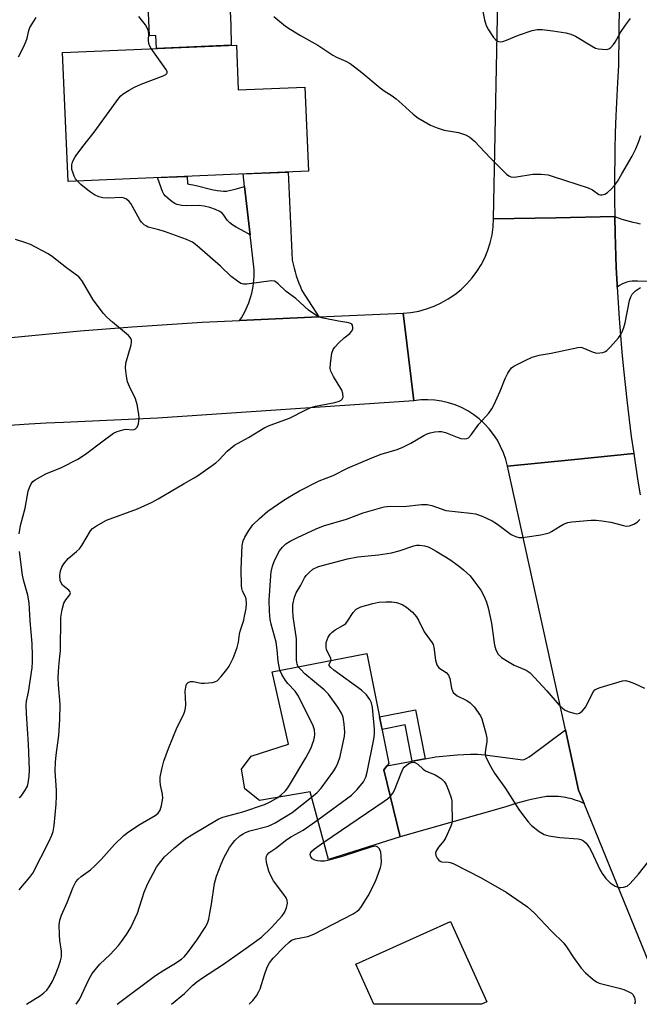
# Model space of a CAD drawing. Units: inches. Extents: x 1243765 to 1249765, y 521455 to 525455.
# Drawn here: x 1247169 to 1247347, y 521455 to 521738 of the extents above; entities that cross this region are included whole.
import ezdxf

# ---------------------------------------------------------------- set-up
doc = ezdxf.new("R2010")
doc.units = ezdxf.units.IN
doc.header["$MEASUREMENT"] = 0
for name, color, linetype in [('BLDG-Footprint', 5, 'Continuous'), ('CULTRL-Pad', 6, 'Continuous'), ('TRANS-Driveway', 251, 'Continuous'), ('TRANS-Non Street Sidewalk', 7, 'Continuous'), ('TRANS-Road', 130, 'Continuous'), ('Undefined', 1, 'Continuous')]:
    doc.layers.add(name, color=color, linetype=linetype)

msp = doc.modelspace()

# ---------------------------------------------------------------- linework, layer by layer
at = {"layer": 'BLDG-Footprint'}
for points, elevation in [([(1247231.16, 521731.11), (1247231.7, 521718.18), (1247250.9, 521718.99), (1247251.93, 521694.76), (1247182.62, 521691.83), (1247181.05, 521729)], 405.1), ([(1247273.62, 521522.29), (1247278.4, 521503.07), (1247257.71, 521496.54), (1247252.43, 521515.95), (1247237.81, 521513.53), (1247233.63, 521516.83), (1247232.65, 521522.47), (1247235.4, 521526.26), (1247246.14, 521529.7), (1247241.45, 521550.6), (1247268.79, 521555.83), (1247275.09, 521524.18)], 412.62), ([(1247303.32, 521455.45), (1247301.85, 521454.79), (1247270.8, 521454.79), (1247265.6, 521466.32), (1247292.86, 521478.62)], 416.7)]:
    msp.add_lwpolyline(points, close=True, dxfattribs=dict(at, elevation=elevation))
at = {"layer": 'CULTRL-Pad'}
msp.add_lwpolyline([(1247229.53, 521736.78), (1247229.68, 521731.05), (1247208.08, 521730.14), (1247207.93, 521733.86), (1247206.07, 521733.78), (1247205.5, 521747.2), (1247210.27, 521747.4), (1247210.2, 521749.3), (1247216.32, 521749.14), (1247220.3, 521748.93), (1247222.45, 521748.69), (1247224.34, 521748.33), (1247225.81, 521747.88), (1247226.36, 521747.63), (1247226.8, 521747.35), (1247227.27, 521746.9), (1247227.78, 521746.22), (1247228.33, 521745.29), (1247228.84, 521744.25), (1247229.09, 521743.47), (1247229.25, 521742.5), (1247229.41, 521738.93)], close=True, dxfattribs=at)
at = {"layer": 'TRANS-Driveway'}
msp.add_lwpolyline([(1247331.37, 521512.6), (1247330.75, 521512.89), (1247330.12, 521513.16), (1247329.48, 521513.4), (1247328.82, 521513.63), (1247328.16, 521513.83), (1247327.48, 521514.02), (1247326.8, 521514.18), (1247326.11, 521514.32), (1247325.42, 521514.43), (1247324.72, 521514.53), (1247324.02, 521514.6), (1247323.32, 521514.64), (1247322.62, 521514.67), (1247321.92, 521514.67), (1247321.22, 521514.65), (1247320.53, 521514.6), (1247319.04, 521514.35), (1247317.56, 521514.07), (1247316.08, 521513.75), (1247314.61, 521513.4), (1247313.14, 521513.01), (1247311.68, 521512.59), (1247310.23, 521512.14), (1247308.8, 521511.65), (1247278.4, 521503.07), (1247273.62, 521522.29), (1247274.53, 521523.46), (1247281.86, 521524.84), (1247285.58, 521525.54), (1247288.55, 521526.1), (1247294.8, 521526.66), (1247298.67, 521526.88), (1247300.63, 521526.86), (1247302.79, 521526.67), (1247313.72, 521525.19), (1247314.1, 521525.34), (1247314.83, 521525.7), (1247315.53, 521526.09), (1247316.21, 521526.51), (1247325.98, 521533.82), (1247329.81, 521516.42)], close=True, dxfattribs=at)
at = {"layer": 'TRANS-Non Street Sidewalk'}
for points in [[(1247233.48, 521690.38), (1247235.08, 521676.46), (1247233.63, 521677.31), (1247231.05, 521678.66), (1247230.15, 521679.18), (1247229.23, 521679.86), (1247228.51, 521680.63), (1247227.55, 521682.08), (1247227.17, 521682.54), (1247226.79, 521682.85), (1247226.33, 521683.15), (1247225.11, 521683.74), (1247223.51, 521684.3), (1247221.89, 521684.71), (1247220.44, 521684.85), (1247216.89, 521684.83), (1247215.37, 521684.92), (1247214.59, 521685.04), (1247213.95, 521685.2), (1247213.37, 521685.43), (1247212.88, 521685.71), (1247212.12, 521686.29), (1247211.34, 521686.97), (1247210.72, 521687.61), (1247210.28, 521688.18), (1247209.85, 521688.95), (1247209.42, 521689.94), (1247208.4, 521692.92), (1247216.93, 521693.28), (1247217.02, 521691.14), (1247219.59, 521690.62), (1247224.06, 521689.51), (1247225.65, 521689.18), (1247226.59, 521689.06), (1247227.44, 521689.02), (1247228.25, 521689.05), (1247229.03, 521689.17), (1247230.79, 521689.59)], [(1247285.58, 521525.54), (1247281.86, 521524.84), (1247279.78, 521535.29), (1247273.14, 521533.97), (1247272.42, 521537.59), (1247282.77, 521539.65)]]:
    msp.add_lwpolyline(points, close=True, dxfattribs=at)
at = {"layer": 'TRANS-Road'}
for points in [[(1247343.14, 521857.02), (1247342.57, 521833.67), (1247342.52, 521831.63), (1247341.76, 521765.57), (1247341.5, 521743.04), (1247341.3, 521725.18), (1247341, 521720.35), (1247340.54, 521710.69), (1247340.37, 521705.86), (1247340.25, 521701.03), (1247340.14, 521691.35), (1247340.15, 521686.52), (1247340.2, 521681.68), (1247323.21, 521681.35), (1247305.31, 521681), (1247307.14, 521777.89), (1247307.14, 521777.97), (1247307.44, 521798.53), (1247308.33, 521859.45), (1247308.49, 521870.08), (1247308.63, 521881), (1247309.13, 521918.82), (1247326.49, 521919.31), (1247344.69, 521919.83)], [(1247254.87, 521652.78), (1247232.07, 521651.78), (1247232.59, 521652.57), (1247233.08, 521653.39), (1247233.54, 521654.23), (1247233.97, 521655.09), (1247234.36, 521655.97), (1247234.72, 521656.87), (1247235.04, 521657.78), (1247235.33, 521658.71), (1247235.58, 521659.64), (1247235.79, 521660.59), (1247235.96, 521661.54), (1247236.1, 521662.5), (1247236.2, 521663.46), (1247236.25, 521664.41), (1247236.27, 521665.37), (1247236.25, 521666.31), (1247235.08, 521676.46), (1247233.48, 521690.38), (1247233.06, 521693.96), (1247246.07, 521694.51), (1247247.21, 521669.11), (1247247.47, 521667.99), (1247247.76, 521666.87), (1247248.07, 521665.76), (1247248.42, 521664.66), (1247248.79, 521663.57), (1247249.19, 521662.49), (1247249.61, 521661.42), (1247250.06, 521660.36)], [(1247340.92, 521661.38), (1247341.47, 521652.36), (1247341.84, 521647.48), (1247342.25, 521642.61), (1247342.71, 521637.74), (1247343.76, 521628.01), (1247344.36, 521623.16), (1247344.99, 521618.31), (1247345.67, 521613.46), (1247327.75, 521611.63), (1247309.26, 521609.75), (1247308.78, 521611.71), (1247308.14, 521613.63), (1247307.33, 521615.48), (1247306.37, 521617.26), (1247305.27, 521618.95), (1247304.03, 521620.55), (1247302.65, 521622.03), (1247301.16, 521623.39), (1247299.55, 521624.62), (1247297.85, 521625.7), (1247296.06, 521626.65), (1247294.2, 521627.43), (1247292.27, 521628.06), (1247290.31, 521628.52), (1247288.31, 521628.81), (1247286.29, 521628.93), (1247284.27, 521628.88), (1247282.26, 521628.66), (1247280.72, 521641.25), (1247279.18, 521653.84), (1247281.47, 521654.06), (1247283.74, 521654.48), (1247285.96, 521655.08), (1247288.13, 521655.86), (1247290.22, 521656.82), (1247292.22, 521657.95), (1247294.13, 521659.24), (1247295.92, 521660.69), (1247297.58, 521662.28), (1247299.11, 521664.01), (1247300.48, 521665.85), (1247301.71, 521667.8), (1247302.76, 521669.85), (1247303.64, 521671.98), (1247304.34, 521674.17), (1247304.85, 521676.42), (1247305.18, 521678.7), (1247305.31, 521681), (1247323.21, 521681.35), (1247340.2, 521681.68), (1247340.3, 521676.79), (1247340.64, 521667.01), (1247340.87, 521662.13)]]:
    msp.add_lwpolyline(points, close=True, dxfattribs=at)
for points in [[(1247352.62, 521663), (1247346.76, 521663.1), (1247345.99, 521663.13), (1247345.21, 521663.09), (1247344.44, 521662.98), (1247343.67, 521662.79), (1247342.93, 521662.53), (1247342.22, 521662.21), (1247341.55, 521661.82), (1247340.92, 521661.38), (1247340.87, 521662.13), (1247340.64, 521667.01), (1247340.3, 521676.79), (1247340.2, 521681.68), (1247341.22, 521681.32), (1247342.26, 521680.98), (1247343.3, 521680.66), (1247344.35, 521680.37), (1247345.41, 521680.1), (1247346.49, 521679.86), (1247347.56, 521679.64)], [(1247166.22, 521646.9), (1247186.13, 521648.74), (1247201.08, 521649.9), (1247221.31, 521651.31), (1247232.07, 521651.78), (1247254.87, 521652.78), (1247279.18, 521653.84), (1247280.72, 521641.25), (1247282.26, 521628.66), (1247208.41, 521623.66), (1247181.27, 521622.38), (1247176.33, 521622.16), (1247171.38, 521621.9), (1247161.5, 521621.26)], [(1247353.43, 521458.67), (1247331.37, 521512.6), (1247329.81, 521516.42), (1247325.98, 521533.82), (1247309.26, 521609.75), (1247327.75, 521611.63), (1247345.67, 521613.46), (1247346.89, 521605.52), (1247347.54, 521601.56)]]:
    msp.add_lwpolyline(points, dxfattribs=at)
at = {"layer": 'Undefined'}
for points, elevation in [([(1247301.53, 521744.17), (1247302.63, 521738.4), (1247303.14, 521736.75), (1247303.85, 521735.5), (1247305.28, 521733.32), (1247305.8, 521732.67), (1247306.43, 521732.21), (1247307.19, 521732.02), (1247307.98, 521732.1), (1247309.04, 521732.47), (1247312.51, 521733.92), (1247316.41, 521735.3), (1247317.82, 521735.59), (1247319.25, 521735.56), (1247322.38, 521735.21), (1247326.13, 521734.59), (1247327.56, 521734.27), (1247328.86, 521733.68), (1247333.54, 521730.84), (1247334.71, 521730.24), (1247335.49, 521730.02), (1247336.6, 521729.88), (1247337.7, 521729.86), (1247338.47, 521730.02), (1247339.12, 521730.44), (1247339.86, 521731.23), (1247340.34, 521731.94), (1247341.91, 521734.73), (1247343.36, 521736.86), (1247344.71, 521738.71)], 402), ([(1247168.36, 521727.72), (1247169.8, 521730.48), (1247170.5, 521732.04), (1247170.83, 521733.13), (1247171.32, 521735.34), (1247171.61, 521736.16), (1247173.39, 521739.02)], 402), ([(1247206.57, 521730.08), (1247206.17, 521730.77), (1247205.91, 521731.56), (1247205.85, 521732.41), (1247205.91, 521734.43), (1247205.73, 521735.52), (1247204.91, 521736.93), (1247203.04, 521739.34)], 404), ([(1247241.9, 521739.3), (1247245.31, 521736.58), (1247246.64, 521735.65), (1247249.61, 521733.84), (1247254.58, 521731.05), (1247258.91, 521728.15), (1247259.97, 521727.63), (1247262.71, 521726.5), (1247263.97, 521725.8), (1247267.31, 521723.18), (1247272.59, 521718.74), (1247273.77, 521717.88), (1247276.01, 521716.49), (1247277.17, 521715.61), (1247278.95, 521714.09), (1247282.07, 521711.17), (1247283.47, 521710.14), (1247287.12, 521708.07), (1247289.04, 521707.24), (1247291.03, 521706.6), (1247294.06, 521706.13), (1247295.18, 521705.87), (1247297.16, 521705.2), (1247298.48, 521704.57), (1247299.79, 521703.42), (1247304.4, 521698.48), (1247308.13, 521694.74), (1247308.97, 521693.94), (1247309.65, 521693.43), (1247310.26, 521693.17), (1247311.03, 521693.08), (1247311.91, 521693.16), (1247316.65, 521693.91), (1247319.01, 521693.89), (1247321.05, 521693.67), (1247322.45, 521693.27), (1247332.52, 521690.01), (1247333.84, 521689.42), (1247335.66, 521688.07), (1247336.11, 521687.92), (1247336.61, 521687.92), (1247337.38, 521688.14), (1247338.11, 521688.58), (1247339.22, 521689.55), (1247340.16, 521690.63), (1247340.97, 521691.79), (1247342.3, 521693.96), (1247345.21, 521699.12), (1247346.31, 521701.23), (1247347.29, 521703.65), (1247347.76, 521705)], 404), ([(1247185.26, 521691.94), (1247184.8, 521692.61), (1247184.42, 521693.38), (1247183.98, 521694.44), (1247183.75, 521695.25), (1247183.69, 521695.79), (1247183.74, 521696.59), (1247183.92, 521697.38), (1247184.12, 521697.89), (1247184.7, 521698.87), (1247186.86, 521701.92), (1247190.19, 521706.05), (1247197.25, 521715.83), (1247197.84, 521716.47), (1247198.51, 521717.01), (1247200.23, 521718.11), (1247201.76, 521718.97), (1247203.66, 521719.79), (1247210.05, 521722.27), (1247210.77, 521722.63), (1247211.1, 521722.91), (1247211.19, 521723.08), (1247211.16, 521723.47), (1247210.81, 521724.15), (1247206.57, 521730.08)], 404), ([(1247168.51, 521590.32), (1247168.95, 521592.67), (1247170.28, 521597.74), (1247171.11, 521602.56), (1247171.47, 521603.66), (1247171.96, 521604.69), (1247172.48, 521605.35), (1247173.16, 521605.87), (1247176.21, 521607.62), (1247180.76, 521609.38), (1247185.46, 521611.78), (1247187.62, 521613.24), (1247192.73, 521617.14), (1247195.77, 521619.28), (1247196.81, 521619.76), (1247198.76, 521620.34), (1247199.6, 521620.42), (1247201.01, 521620.25), (1247201.72, 521620.33), (1247202.11, 521620.53), (1247202.58, 521621.01), (1247202.95, 521621.95), (1247203.15, 521623.61), (1247203.07, 521624.74), (1247202.57, 521627.55), (1247202.08, 521629.17), (1247200.31, 521632.76), (1247199.76, 521634.07), (1247199.43, 521635.75), (1247199.18, 521638.05), (1247199.26, 521639.46), (1247200.8, 521644.73), (1247200.93, 521645.55), (1247200.89, 521646.07), (1247200.59, 521646.78), (1247200.02, 521647.42), (1247195.39, 521651.28), (1247193.83, 521652.68), (1247192.83, 521653.75), (1247189.91, 521657.7), (1247186.77, 521662.98), (1247186.27, 521663.69), (1247185.69, 521664.29), (1247182.16, 521666.88), (1247178.11, 521670.11), (1247176.92, 521670.92), (1247171.84, 521673.63), (1247170.21, 521674.25), (1247167.44, 521675.13)], 402), ([(1247243.68, 521551.03), (1247243.17, 521553.61), (1247242.95, 521556.91), (1247242.65, 521559.12), (1247241.17, 521564.27), (1247240.86, 521565.58), (1247240.67, 521567.96), (1247240.61, 521571.22), (1247241.03, 521578.25), (1247241.17, 521579.34), (1247241.57, 521580.98), (1247242.16, 521582.58), (1247243.56, 521585.4), (1247244.4, 521586.51), (1247245.42, 521587.43), (1247246.67, 521588.19), (1247248.76, 521589.24), (1247254.14, 521591.74), (1247256.26, 521592.61), (1247262.91, 521594.57), (1247267.67, 521596.37), (1247273.78, 521598.04), (1247275.5, 521598.29), (1247279.42, 521598.19), (1247284.49, 521598.75), (1247286.11, 521598.71), (1247287.49, 521598.48), (1247290.2, 521597.46), (1247291.54, 521597.07), (1247298.62, 521596.3), (1247300.05, 521596.06), (1247301.95, 521595.37), (1247304.86, 521594.07), (1247306.09, 521593.28), (1247310.36, 521590.13), (1247311.62, 521589.53), (1247312.67, 521589.27), (1247313.52, 521589.26), (1247314.96, 521589.44), (1247318.94, 521590.03), (1247320.54, 521590.38), (1247321.28, 521590.63), (1247322.02, 521591), (1247324.44, 521592.56), (1247325.44, 521593.09), (1247326.73, 521593.57), (1247327.85, 521593.78), (1247333.38, 521594.22), (1247334.83, 521594.26), (1247336.53, 521594.08), (1247339.07, 521593.69), (1247342.7, 521592.71), (1247343.53, 521592.55), (1247344.5, 521592.6), (1247345.76, 521593.09), (1247346.69, 521593.67), (1247347.4, 521594.47)], 408), ([(1247249, 521552.04), (1247248.64, 521552.77), (1247248.43, 521553.88), (1247248.5, 521560.03), (1247247.52, 521566.5), (1247247.42, 521568.21), (1247247.46, 521569.93), (1247247.91, 521572.09), (1247248.38, 521573.34), (1247249.69, 521575.56), (1247250.8, 521577.61), (1247251.31, 521578.32), (1247252.1, 521579.19), (1247253.22, 521580.09), (1247254.83, 521580.89), (1247263.14, 521583.08), (1247266.18, 521583.7), (1247272.16, 521584.22), (1247275.85, 521584.86), (1247278.09, 521585.38), (1247282.29, 521586.88), (1247283.1, 521587.03), (1247283.93, 521587.06), (1247285.33, 521586.83), (1247286.44, 521586.53), (1247287.22, 521586.19), (1247288.73, 521585.32), (1247292.68, 521582.88), (1247295.04, 521581.23), (1247296.63, 521579.98), (1247298.51, 521578.16), (1247299.93, 521576.38), (1247301.58, 521574.08), (1247302.57, 521572.27), (1247303.29, 521570.66), (1247303.75, 521568.95), (1247304.68, 521564.6), (1247305.33, 521559.55), (1247305.57, 521558.2), (1247305.98, 521556.92), (1247306.64, 521555.68), (1247306.98, 521555.24), (1247307.6, 521554.68), (1247309.75, 521553.3), (1247311.27, 521552.51), (1247314.66, 521551), (1247315.83, 521550.22), (1247320.68, 521545.1), (1247324.23, 521540.94), (1247325.05, 521540.14), (1247325.72, 521539.63), (1247326.78, 521539.14), (1247328.46, 521538.61), (1247329.28, 521538.47), (1247330.01, 521538.6), (1247330.82, 521539.22), (1247331.86, 521540.5), (1247333.68, 521544.23), (1247334.13, 521544.93), (1247334.5, 521545.32), (1247335.21, 521545.73), (1247336.02, 521546.03), (1247342.49, 521547.94), (1247343.32, 521548.02), (1247344.36, 521547.79), (1247345.89, 521547.18), (1247348.79, 521545.81)], 410), ([(1247168.55, 521514.35), (1247168.97, 521514.66), (1247169.33, 521515.04), (1247170.26, 521516.42), (1247170.9, 521517.65), (1247171.14, 521518.47), (1247171.38, 521520.53), (1247171.48, 521522.31), (1247171.24, 521529.74), (1247170.62, 521538.57), (1247170.54, 521540.91), (1247170.68, 521542.07), (1247171.22, 521544.73), (1247172.29, 521551.75), (1247172.4, 521553.41), (1247172.38, 521555.12), (1247172.24, 521558.68), (1247171.7, 521565.22), (1247171.44, 521570.43), (1247171.04, 521572.68), (1247169.86, 521576.68), (1247169.51, 521578.37), (1247168.59, 521585.19)], 402), ([(1247258.44, 521553.85), (1247258.34, 521554.49), (1247257.31, 521556.46), (1247257.11, 521556.99), (1247257.01, 521557.54), (1247257.07, 521558.97), (1247257.29, 521559.77), (1247257.61, 521560.51), (1247258.16, 521561.43), (1247258.72, 521562), (1247259.62, 521562.62), (1247262.02, 521564.01), (1247262.66, 521564.51), (1247263.18, 521565.14), (1247264.83, 521567.69), (1247265.72, 521568.64), (1247266.21, 521568.93), (1247267.03, 521569.26), (1247270.47, 521570.28), (1247272.22, 521570.58), (1247274.26, 521570.76), (1247275.97, 521570.75), (1247277.35, 521570.51), (1247278.94, 521569.96), (1247280.14, 521569.22), (1247281.91, 521567.71), (1247283.07, 521566.44), (1247283.65, 521565.44), (1247285.32, 521562.09), (1247287.59, 521558.94), (1247287.83, 521558.45), (1247288.07, 521557.64), (1247288.54, 521553.94), (1247288.92, 521552.61), (1247289.49, 521551.74), (1247291.59, 521550.34), (1247292.3, 521549.59), (1247292.65, 521548.59), (1247293.12, 521545.82), (1247293.4, 521545.08), (1247293.66, 521544.64), (1247294.18, 521544.09), (1247294.81, 521543.63), (1247297.57, 521542.29), (1247298.56, 521541.67), (1247299.69, 521540.43), (1247301.48, 521537.88), (1247301.88, 521537.03), (1247302.22, 521535.93), (1247303.04, 521532.87), (1247303.34, 521531.47), (1247303.36, 521530.36), (1247302.98, 521528.14), (1247302.9, 521527.1), (1247302.99, 521526.33), (1247303.26, 521525.58), (1247304.38, 521523.35), (1247305.57, 521521.34), (1247308.68, 521516.95), (1247312.59, 521510.89), (1247313.62, 521509.45), (1247315.25, 521507.38), (1247316.24, 521506.31), (1247318.46, 521504.55), (1247319.88, 521503.67), (1247321.23, 521503.3), (1247324.34, 521502.82), (1247329.69, 521502.48), (1247330.48, 521502.25), (1247331.17, 521501.87), (1247331.95, 521501.16), (1247332.93, 521499.81), (1247333.47, 521498.81), (1247335.88, 521493.64), (1247336.59, 521492.43), (1247337.67, 521491.02), (1247338.91, 521489.77), (1247340.37, 521488.86), (1247341.41, 521488.47), (1247341.95, 521488.42), (1247342.77, 521488.49), (1247343.81, 521488.82), (1247344.69, 521489.54), (1247347.02, 521492.23), (1247349.94, 521495.92)], 412), ([(1247254.61, 521507.93), (1247264.37, 521515.02), (1247265.98, 521516.68), (1247267.82, 521518.91), (1247268.48, 521520.21), (1247268.87, 521521.62), (1247270.77, 521531.14), (1247271, 521532.59), (1247270.99, 521534.06), (1247270.38, 521540.3), (1247270.07, 521541.64), (1247269.63, 521542.6), (1247268.63, 521543.92), (1247267.22, 521545.31), (1247259.24, 521551.04), (1247258.36, 521551.77), (1247257.93, 521552.35), (1247257.85, 521552.74), (1247258.44, 521553.85)], 412), ([(1247243.06, 521514.4), (1247244.1, 521515.15), (1247245.3, 521516.26), (1247246, 521517.14), (1247246.78, 521518.39), (1247251.13, 521525.81), (1247252.67, 521528.7), (1247253.13, 521529.78), (1247253.47, 521530.87), (1247253.67, 521531.71), (1247253.75, 521532.53), (1247253.64, 521533.83), (1247253.26, 521534.99), (1247249.03, 521543.55), (1247248.08, 521544.96), (1247245.97, 521547.22), (1247245.27, 521548.09), (1247244.22, 521549.75), (1247243.68, 521551.03)], 408), ([(1247252.84, 521514.44), (1247254.43, 521515.77), (1247255.56, 521517.09), (1247259.21, 521522.01), (1247259.83, 521522.99), (1247260.43, 521524.25), (1247261.05, 521526.17), (1247262.31, 521531.99), (1247262.39, 521533.15), (1247262.21, 521535.47), (1247261.92, 521537.48), (1247261.47, 521538.65), (1247260.37, 521540.35), (1247257.68, 521544.14), (1247256.47, 521545.38), (1247250.87, 521550.02), (1247249.69, 521551.18), (1247249, 521552.04)], 410), ([(1247184.97, 521454.8), (1247185.88, 521456.13), (1247188.61, 521461.96), (1247189.61, 521463.68), (1247191.75, 521466.3), (1247194.74, 521469.12), (1247197.14, 521471.71), (1247198.05, 521472.84), (1247199.5, 521474.93), (1247200.68, 521476.87), (1247202.61, 521481.07), (1247204.59, 521487.06), (1247205.6, 521489.55), (1247208.1, 521494.29), (1247208.94, 521495.47), (1247210.43, 521497.22), (1247213.34, 521499.89), (1247216.49, 521502.41), (1247218.29, 521503.58), (1247225.85, 521508.11), (1247227.23, 521508.66), (1247233.02, 521510.23), (1247239.21, 521512.36), (1247240.91, 521513.07), (1247243.06, 521514.4)], 408), ([(1247196.8, 521454.8), (1247197.92, 521455.72), (1247207.82, 521463.07), (1247210.21, 521464.65), (1247213.13, 521466.33), (1247215.33, 521467.76), (1247216.17, 521468.52), (1247217.09, 521469.61), (1247219.72, 521473.23), (1247222.15, 521476.89), (1247222.84, 521478.16), (1247223.17, 521479.28), (1247223.52, 521481.02), (1247223.98, 521483.66), (1247224.83, 521489.54), (1247225.37, 521491.67), (1247226.72, 521495.18), (1247227.55, 521497), (1247229.2, 521499.94), (1247230.01, 521501.13), (1247230.71, 521501.98), (1247232.13, 521503.28), (1247233.07, 521503.89), (1247233.76, 521504.24), (1247235.07, 521504.72), (1247240.33, 521506.14), (1247241.39, 521506.54), (1247242.35, 521507.05), (1247247.26, 521510.06), (1247252.84, 521514.44)], 410), ([(1247256.36, 521501.48), (1247273.77, 521513.32), (1247274.75, 521514.01), (1247275.52, 521514.67)], 414), ([(1247212.4, 521454.8), (1247216.18, 521457.85), (1247218.63, 521460.33), (1247219.71, 521461.25), (1247221.36, 521462.43), (1247227.39, 521466.39), (1247233.96, 521470.91), (1247238.38, 521474.11), (1247241.16, 521476.78), (1247244.33, 521480.31), (1247245.01, 521481.26), (1247245.56, 521482.58), (1247245.87, 521483.95), (1247245.79, 521484.73), (1247245.45, 521485.47), (1247244.83, 521486.44), (1247241.86, 521490.35), (1247241.14, 521491.55), (1247240.54, 521493.09), (1247239.86, 521495.63), (1247239.73, 521496.75), (1247239.84, 521497.44), (1247240.03, 521497.86), (1247240.53, 521498.41), (1247242.5, 521499.77), (1247245.67, 521502.21), (1247247.06, 521503.09), (1247250.41, 521504.94), (1247254.61, 521507.93)], 412), ([(1247234.84, 521454.79), (1247235.89, 521455.89), (1247236.95, 521457.21), (1247237.65, 521458.47), (1247238, 521459.27), (1247239.22, 521463.31), (1247240.05, 521465.46), (1247240.68, 521466.74), (1247241.77, 521468.08), (1247245.05, 521471.45), (1247246.23, 521472.59), (1247247.05, 521473.22), (1247248.18, 521473.68), (1247251.76, 521474.34), (1247253.51, 521474.95), (1247264.79, 521480.87), (1247266, 521481.6), (1247266.51, 521482.06), (1247267.02, 521482.69), (1247269.12, 521486.05), (1247270.97, 521489.61), (1247271.65, 521491.18), (1247272.66, 521494.17), (1247272.87, 521495), (1247272.96, 521495.83), (1247272.91, 521497.48), (1247272.76, 521498.57), (1247272.41, 521499.54), (1247271.95, 521500.07), (1247271.31, 521500.31), (1247270.22, 521500.15), (1247261.64, 521497.32), (1247257.42, 521496.16), (1247256.56, 521496.03), (1247255.39, 521496.01), (1247254.53, 521496.07), (1247253.72, 521496.29), (1247253.09, 521496.73), (1247252.6, 521497.3), (1247252.39, 521497.91), (1247252.49, 521498.3), (1247252.88, 521498.87), (1247253.65, 521499.6), (1247256.36, 521501.48)], 414)]:
    msp.add_lwpolyline(points, dxfattribs=dict(at, elevation=elevation))
for points in [[(1247168.5, 521487.8, 404), (1247171.64, 521491.36, 404), (1247172.5, 521492.54, 404), (1247177.1, 521501.6, 404), (1247177.97, 521503.46, 404), (1247178.36, 521504.56, 404), (1247178.62, 521506.29, 404), (1247179.2, 521512.42, 404), (1247179.33, 521514.7, 404), (1247179.32, 521516.4, 404), (1247178.9, 521522, 404), (1247178.97, 521524.53, 404), (1247179.16, 521526.51, 404), (1247179.99, 521532.24, 404), (1247180.29, 521536.73, 404), (1247180.32, 521541.27, 404), (1247179.83, 521546.79, 404), (1247179.75, 521548.92, 404), (1247179.92, 521552.11, 404), (1247180.3, 521554.97, 404), (1247180.42, 521556.64, 404), (1247180.54, 521566.25, 404), (1247180.92, 521568.47, 404), (1247181.44, 521570.36, 404), (1247181.94, 521571.28, 404), (1247183.15, 521572.77, 404), (1247183.32, 521573.27, 404), (1247183.18, 521573.67, 404), (1247182.87, 521574.04, 404), (1247181.6, 521575.01, 404), (1247181.03, 521575.54, 404), (1247180.6, 521576.15, 404), (1247180.34, 521576.89, 404), (1247180.26, 521578.28, 404), (1247180.45, 521579.63, 404), (1247180.82, 521580.66, 404), (1247181.42, 521581.64, 404), (1247182.69, 521583.19, 404), (1247185.08, 521585.2, 404), (1247185.89, 521585.98, 404), (1247186.56, 521586.93, 404), (1247189.05, 521591.19, 404), (1247189.63, 521591.81, 404), (1247190.83, 521592.63, 404), (1247193.71, 521594.2, 404), (1247202.63, 521597.52, 404), (1247206.85, 521599.4, 404), (1247208.62, 521600.34, 404), (1247216.1, 521604.84, 404), (1247218.97, 521606.41, 404), (1247220.22, 521607.19, 404), (1247225.27, 521610.73, 404), (1247226.12, 521611.53, 404), (1247228.52, 521614.07, 404), (1247230.61, 521615.88, 404), (1247234.68, 521618.08, 404), (1247239.33, 521620.97, 404), (1247240.93, 521621.63, 404), (1247246.46, 521623.62, 404), (1247251.16, 521626.04, 404), (1247252.62, 521626.67, 404), (1247254, 521627.06, 404), (1247259.52, 521628.18, 404), (1247260.8, 521628.56, 404), (1247261.35, 521628.84, 404), (1247261.64, 521629.09, 404), (1247261.89, 521629.67, 404), (1247261.84, 521630.7, 404), (1247261.5, 521631.73, 404), (1247259.15, 521635.61, 404), (1247258.38, 521637.12, 404), (1247258.18, 521637.93, 404), (1247258.25, 521639.38, 404), (1247258.7, 521642.33, 404), (1247259.05, 521643.42, 404), (1247259.51, 521644.11, 404), (1247260.69, 521645.35, 404), (1247262.17, 521646.73, 404), (1247263.83, 521648.05, 404), (1247264.33, 521648.61, 404), (1247264.67, 521649.25, 404), (1247264.75, 521649.73, 404), (1247264.65, 521650.42, 404), (1247264.42, 521650.73, 404), (1247264.07, 521650.94, 404), (1247263.61, 521651.07, 404), (1247260.55, 521651.54, 404), (1247256.21, 521652.39, 404), (1247255.1, 521652.72, 404), (1247254.33, 521653.1, 404), (1247251.91, 521654.73, 404), (1247248.3, 521658.06, 404), (1247245.49, 521660.1, 404), (1247243.23, 521662.32, 404), (1247242.57, 521662.84, 404), (1247242.1, 521663.08, 404), (1247241.31, 521663.18, 404), (1247240.46, 521663.11, 404), (1247234.2, 521662.2, 404), (1247233.16, 521662.21, 404), (1247232.41, 521662.46, 404), (1247231.46, 521663.04, 404), (1247229.63, 521664.45, 404), (1247226.57, 521667.44, 404), (1247219.8, 521673.28, 404), (1247218.46, 521674.3, 404), (1247216.8, 521675.09, 404), (1247210.39, 521677.38, 404), (1247208.75, 521677.91, 404), (1247205.72, 521678.68, 404), (1247205.2, 521678.89, 404), (1247204.53, 521679.32, 404), (1247203.76, 521680.06, 404), (1247203.27, 521680.77, 404), (1247200.76, 521685.44, 404), (1247200.25, 521686.07, 404), (1247199.45, 521686.75, 404), (1247198.81, 521687.04, 404), (1247198, 521687.18, 404), (1247194.24, 521686.97, 404), (1247192.61, 521687.09, 404), (1247191.53, 521687.36, 404), (1247190.21, 521687.97, 404), (1247188.79, 521688.92, 404), (1247186.32, 521690.92, 404), (1247185.26, 521691.94, 404)], [(1247170.67, 521454.8, 406), (1247174.7, 521457.36, 406), (1247175.64, 521458.05, 406), (1247176.47, 521458.88, 406), (1247177.22, 521459.78, 406), (1247178.08, 521461.21, 406), (1247179.04, 521463.4, 406), (1247179.89, 521465.61, 406), (1247180.46, 521467.29, 406), (1247180.71, 521468.41, 406), (1247180.72, 521470.09, 406), (1247180.25, 521473.14, 406), (1247180.13, 521474.83, 406), (1247180.1, 521477.66, 406), (1247180.29, 521478.99, 406), (1247180.76, 521480.48, 406), (1247182.33, 521484.11, 406), (1247184.06, 521488.49, 406), (1247184.85, 521490.02, 406), (1247185.57, 521490.86, 406), (1247186.38, 521491.63, 406), (1247189.11, 521493.56, 406), (1247190.39, 521494.69, 406), (1247192.21, 521496.54, 406), (1247195.99, 521500.83, 406), (1247198.71, 521503.44, 406), (1247200.09, 521504.47, 406), (1247203.45, 521506.72, 406), (1247207.77, 521509.14, 406), (1247208.58, 521509.83, 406), (1247209.17, 521510.69, 406), (1247209.59, 521512.08, 406), (1247209.91, 521514.12, 406), (1247209.83, 521515.28, 406), (1247209.29, 521517.87, 406), (1247209.14, 521519.02, 406), (1247209.22, 521520.18, 406), (1247209.62, 521522.52, 406), (1247210.27, 521524.81, 406), (1247211.56, 521528.43, 406), (1247214.07, 521534.61, 406), (1247215.86, 521538.2, 406), (1247216.29, 521539.24, 406), (1247216.47, 521540.06, 406), (1247216.53, 521541.19, 406), (1247216.38, 521545.01, 406), (1247216.54, 521546.17, 406), (1247216.81, 521546.96, 406), (1247217.28, 521547.51, 406), (1247217.91, 521547.79, 406), (1247218.72, 521547.78, 406), (1247221.04, 521547.3, 406), (1247221.94, 521547.27, 406), (1247224.31, 521547.51, 406), (1247225.14, 521547.73, 406), (1247225.62, 521547.99, 406), (1247226.79, 521549.18, 406), (1247228.41, 521551.21, 406), (1247229.07, 521552.15, 406), (1247230.18, 521554.48, 406), (1247231.4, 521557.59, 406), (1247231.78, 521559.14, 406), (1247232.03, 521561.38, 406), (1247232.21, 521562.24, 406), (1247233.25, 521565.47, 406), (1247233.53, 521566.56, 406), (1247233.92, 521568.81, 406), (1247234.07, 521570.22, 406), (1247233.93, 521571.57, 406), (1247233.66, 521572.34, 406), (1247232.9, 521573.77, 406), (1247232.71, 521574.6, 406), (1247232.62, 521575.46, 406), (1247232.48, 521580.17, 406), (1247232.84, 521586.94, 406), (1247233.15, 521588.31, 406), (1247233.55, 521589.32, 406), (1247234.75, 521591.28, 406), (1247235.92, 521592.91, 406), (1247237.8, 521594.74, 406), (1247240.22, 521596.82, 406), (1247244.79, 521600.02, 406), (1247247.51, 521601.68, 406), (1247249.3, 521602.66, 406), (1247255.05, 521605.58, 406), (1247259.08, 521607.1, 406), (1247263.21, 521609.18, 406), (1247270.16, 521612.23, 406), (1247272.88, 521613.23, 406), (1247277.54, 521614.64, 406), (1247279.13, 521615.28, 406), (1247281.44, 521616.4, 406), (1247285.16, 521618.63, 406), (1247286.18, 521619.13, 406), (1247286.99, 521619.37, 406), (1247288.38, 521619.64, 406), (1247289.49, 521619.77, 406), (1247290.32, 521619.77, 406), (1247291.44, 521619.48, 406), (1247294.75, 521618.15, 406), (1247295.87, 521617.78, 406), (1247296.99, 521617.69, 406), (1247297.53, 521617.78, 406), (1247298.02, 521617.99, 406), (1247298.87, 521618.78, 406), (1247300.99, 521621.86, 406), (1247303.93, 521625.11, 406), (1247304.8, 521626.27, 406), (1247305.48, 521627.58, 406), (1247307.21, 521631.36, 406), (1247308.6, 521635.09, 406), (1247309.35, 521636.57, 406), (1247309.94, 521637.49, 406), (1247310.49, 521638.1, 406), (1247311.16, 521638.61, 406), (1247314.56, 521640.37, 406), (1247316.44, 521641.2, 406), (1247318.41, 521641.76, 406), (1247319.55, 521642, 406), (1247321.84, 521642.33, 406), (1247329.62, 521644.02, 406), (1247330.48, 521644.04, 406), (1247331.03, 521643.92, 406), (1247333.98, 521642.66, 406), (1247335.08, 521642.39, 406), (1247335.92, 521642.41, 406), (1247336.75, 521642.55, 406), (1247337.51, 521642.82, 406), (1247337.97, 521643.13, 406), (1247338.98, 521644.15, 406), (1247341.29, 521646.8, 406), (1247341.99, 521647.71, 406), (1247342.39, 521648.45, 406), (1247342.87, 521649.76, 406), (1247343.25, 521651.13, 406), (1247344.43, 521657.49, 406), (1247344.82, 521658.6, 406), (1247345.24, 521659.3, 406), (1247346.22, 521660.29, 406), (1247347.61, 521661.29, 406)], [(1247275.52, 521514.67, 414), (1247276.26, 521515.56, 414), (1247276.73, 521516.45, 414), (1247278.63, 521521.36, 414), (1247279.23, 521522.67, 414), (1247279.55, 521523.13, 414), (1247280.17, 521523.67, 414), (1247280.9, 521524.1, 414), (1247281.64, 521524.42, 414), (1247282.37, 521524.51, 414), (1247282.8, 521524.36, 414), (1247283.43, 521523.93, 414), (1247285, 521522.52, 414), (1247285.63, 521522.08, 414), (1247286.35, 521521.72, 414), (1247288.47, 521520.87, 414), (1247289.41, 521520.35, 414), (1247290.27, 521519.73, 414), (1247291.02, 521518.97, 414), (1247291.62, 521518.06, 414), (1247292.39, 521516.18, 414), (1247293.04, 521514.25, 414), (1247293.21, 521513.4, 414), (1247293.29, 521512.52, 414), (1247293.36, 521507.8, 414), (1247293.26, 521506.94, 414), (1247293.01, 521506.1, 414), (1247291.55, 521502.84, 414), (1247290.91, 521501.86, 414), (1247289.38, 521500.06, 414), (1247288.65, 521498.84, 414), (1247288.53, 521498.35, 414), (1247288.66, 521497.62, 414), (1247289.01, 521496.92, 414), (1247289.47, 521496.3, 414), (1247289.86, 521496.01, 414), (1247290.29, 521495.87, 414), (1247292.29, 521495.76, 414), (1247292.81, 521495.66, 414), (1247293.6, 521495.37, 414), (1247301.73, 521491.21, 414), (1247308.95, 521487.08, 414), (1247315.07, 521482.82, 414), (1247317.05, 521481.03, 414), (1247321.94, 521475.83, 414), (1247325.54, 521472.36, 414), (1247326.31, 521471.34, 414), (1247328.3, 521468.24, 414), (1247330.54, 521465.18, 414), (1247331.75, 521463.89, 414), (1247333.95, 521461.9, 414), (1247334.91, 521461.23, 414), (1247335.71, 521460.9, 414), (1247341.45, 521459.44, 414), (1247342.87, 521459, 414), (1247344.51, 521458.29, 414), (1247345, 521457.98, 414), (1247345.4, 521457.61, 414), (1247345.92, 521456.71, 414), (1247346.05, 521456.23, 414), (1247346.07, 521455.48, 414), (1247345.94, 521454.78, 414)]]:
    msp.add_polyline3d(points, dxfattribs=at)

doc.saveas('drawing.dxf')
